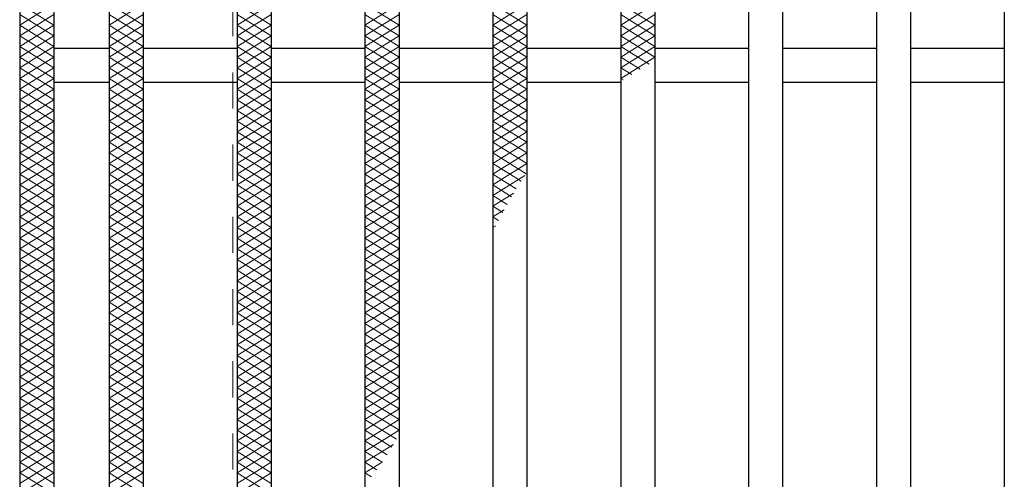
# Model space of a CAD drawing. Units: millimetres. Extents: x -1050 to 1050, y -743 to 742.
# Drawn here: x -362 to -246, y 418 to 472 of the extents above; entities that cross this region are included whole.
import ezdxf

# ---------------------------------------------------------------- set-up
doc = ezdxf.new("R2010")
doc.units = ezdxf.units.MM
doc.header["$LTSCALE"] = 5
doc.linetypes.add('JWW_DASHED1', pattern=[1.693333, 0.846667, -0.846667])
for name, color, linetype in [('ハッチング', 7, 'Continuous'), ('溝開口', 7, 'Continuous'), ('蓋', 7, 'Continuous')]:
    doc.layers.add(name, color=color, linetype=linetype)

msp = doc.modelspace()

# ---------------------------------------------------------------- linework, layer by layer
at = {"layer": 'ハッチング', "color": 4, "linetype": 'Continuous', "lineweight": 15}
for p, q in [((-361.92, 474.22), (-357.92, 471.72)), ((-361.92, 471.72), (-357.92, 474.22)), ((-351.42, 471.72), (-347.42, 474.22)), ((-351.42, 474.22), (-347.42, 471.72)), ((-336.42, 471.72), (-332.42, 474.22)), ((-336.42, 474.22), (-332.42, 471.72)), ((-321.42, 471.72), (-317.42, 474.22)), ((-321.42, 474.22), (-317.42, 471.72)), ((-306.42, 471.72), (-302.42, 474.22)), ((-306.42, 474.22), (-302.42, 471.72)), ((-291.42, 471.72), (-287.42, 474.22)), ((-291.42, 474.22), (-287.42, 471.72)), ((-361.92, 472.97), (-357.92, 470.47)), ((-361.92, 470.47), (-357.92, 472.97)), ((-351.42, 470.47), (-347.42, 472.97)), ((-351.42, 472.97), (-347.42, 470.47)), ((-336.42, 470.47), (-332.42, 472.97)), ((-336.42, 472.97), (-332.42, 470.47)), ((-321.42, 470.47), (-317.42, 472.97)), ((-321.42, 472.97), (-317.42, 470.47)), ((-306.42, 470.47), (-302.42, 472.97)), ((-306.42, 472.97), (-302.42, 470.47)), ((-291.42, 470.47), (-287.42, 472.97)), ((-291.42, 472.97), (-287.42, 470.47)), ((-361.92, 471.72), (-357.92, 469.22)), ((-361.92, 469.22), (-357.92, 471.72)), ((-351.42, 469.22), (-347.42, 471.72)), ((-351.42, 471.72), (-347.42, 469.22)), ((-336.42, 469.22), (-332.42, 471.72)), ((-336.42, 471.72), (-332.42, 469.22)), ((-321.42, 469.22), (-317.42, 471.72)), ((-321.42, 471.72), (-317.42, 469.22)), ((-306.42, 469.22), (-302.42, 471.72)), ((-306.42, 471.72), (-302.42, 469.22)), ((-291.42, 469.22), (-287.42, 471.72)), ((-291.42, 471.72), (-287.42, 469.22)), ((-361.92, 470.47), (-357.92, 467.97)), ((-361.92, 467.97), (-357.92, 470.47)), ((-351.42, 467.97), (-347.42, 470.47)), ((-351.42, 470.47), (-347.42, 467.97)), ((-336.42, 467.97), (-332.42, 470.47)), ((-336.42, 470.47), (-332.42, 467.97)), ((-321.42, 467.97), (-317.42, 470.47)), ((-321.42, 470.47), (-317.42, 467.97)), ((-306.42, 467.97), (-302.42, 470.47)), ((-306.42, 470.47), (-302.42, 467.97)), ((-291.42, 467.97), (-287.42, 470.47)), ((-291.42, 470.47), (-287.42, 467.97)), ((-361.92, 469.22), (-357.92, 466.72)), ((-361.92, 466.72), (-357.92, 469.22)), ((-351.42, 466.72), (-347.42, 469.22)), ((-351.42, 469.22), (-347.42, 466.72)), ((-336.42, 466.72), (-332.42, 469.22)), ((-336.42, 469.22), (-332.42, 466.72)), ((-321.42, 466.72), (-317.42, 469.22)), ((-321.42, 469.22), (-317.42, 466.72)), ((-306.42, 466.72), (-302.42, 469.22)), ((-306.42, 469.22), (-302.42, 466.72)), ((-291.42, 466.72), (-287.42, 469.22)), ((-291.42, 469.22), (-288.08, 467.13)), ((-361.92, 467.97), (-357.92, 465.47)), ((-361.92, 465.47), (-357.92, 467.97)), ((-351.42, 465.47), (-347.42, 467.97)), ((-351.42, 467.97), (-347.42, 465.47)), ((-336.42, 465.47), (-332.42, 467.97)), ((-336.42, 467.97), (-332.42, 465.47)), ((-321.42, 465.47), (-317.42, 467.97)), ((-321.42, 467.97), (-317.42, 465.47)), ((-306.42, 465.47), (-302.42, 467.97)), ((-306.42, 467.97), (-302.42, 465.47)), ((-291.42, 465.47), (-287.42, 467.97)), ((-291.42, 467.97), (-289.12, 466.53)), ((-361.92, 466.72), (-357.92, 464.22)), ((-361.92, 464.22), (-357.92, 466.72)), ((-351.42, 464.22), (-347.42, 466.72)), ((-351.42, 466.72), (-347.42, 464.22)), ((-336.42, 464.22), (-332.42, 466.72)), ((-336.42, 466.72), (-332.42, 464.22)), ((-321.42, 464.22), (-317.42, 466.72)), ((-321.42, 466.72), (-317.42, 464.22)), ((-306.42, 464.22), (-302.42, 466.72)), ((-306.42, 466.72), (-302.42, 464.22)), ((-291.42, 466.72), (-290.13, 465.92)), ((-361.92, 465.47), (-357.92, 462.97)), ((-361.92, 462.97), (-357.92, 465.47)), ((-351.42, 462.97), (-347.42, 465.47)), ((-351.42, 465.47), (-347.42, 462.97)), ((-336.42, 462.97), (-332.42, 465.47)), ((-336.42, 465.47), (-332.42, 462.97)), ((-321.42, 462.97), (-317.42, 465.47)), ((-321.42, 465.47), (-317.42, 462.97)), ((-306.42, 462.97), (-302.42, 465.47)), ((-306.42, 465.47), (-302.42, 462.97)), ((-291.42, 465.47), (-291.12, 465.29)), ((-361.92, 464.22), (-357.92, 461.72)), ((-361.92, 461.72), (-357.92, 464.22)), ((-351.42, 461.72), (-347.42, 464.22)), ((-351.42, 464.22), (-347.42, 461.72)), ((-336.42, 461.72), (-332.42, 464.22)), ((-336.42, 464.22), (-332.42, 461.72)), ((-321.42, 461.72), (-317.42, 464.22)), ((-321.42, 464.22), (-317.42, 461.72)), ((-306.42, 461.72), (-302.42, 464.22)), ((-306.42, 464.22), (-302.42, 461.72)), ((-361.92, 462.97), (-357.92, 460.47)), ((-361.92, 460.47), (-357.92, 462.97)), ((-351.42, 460.47), (-347.42, 462.97)), ((-351.42, 462.97), (-347.42, 460.47)), ((-336.42, 460.47), (-332.42, 462.97)), ((-336.42, 462.97), (-332.42, 460.47)), ((-321.42, 460.47), (-317.42, 462.97)), ((-321.42, 462.97), (-317.42, 460.47)), ((-306.42, 460.47), (-302.42, 462.97)), ((-306.42, 462.97), (-302.42, 460.47)), ((-361.92, 461.72), (-357.92, 459.22)), ((-361.92, 459.22), (-357.92, 461.72)), ((-351.42, 459.22), (-347.42, 461.72)), ((-351.42, 461.72), (-347.42, 459.22)), ((-336.42, 459.22), (-332.42, 461.72)), ((-336.42, 461.72), (-332.42, 459.22)), ((-321.42, 459.22), (-317.42, 461.72)), ((-321.42, 461.72), (-317.42, 459.22)), ((-306.42, 459.22), (-302.42, 461.72)), ((-306.42, 461.72), (-302.42, 459.22)), ((-361.92, 460.47), (-357.92, 457.97)), ((-361.92, 457.97), (-357.92, 460.47)), ((-351.42, 457.97), (-347.42, 460.47)), ((-351.42, 460.47), (-347.42, 457.97)), ((-336.42, 457.97), (-332.42, 460.47)), ((-336.42, 460.47), (-332.42, 457.97)), ((-321.42, 457.97), (-317.42, 460.47)), ((-321.42, 460.47), (-317.42, 457.97)), ((-306.42, 457.97), (-302.42, 460.47)), ((-306.42, 460.47), (-302.42, 457.97)), ((-361.92, 459.22), (-357.92, 456.72)), ((-361.92, 456.72), (-357.92, 459.22)), ((-351.42, 456.72), (-347.42, 459.22)), ((-351.42, 459.22), (-347.42, 456.72)), ((-336.42, 456.72), (-332.42, 459.22)), ((-336.42, 459.22), (-332.42, 456.72)), ((-321.42, 456.72), (-317.42, 459.22)), ((-321.42, 459.22), (-317.42, 456.72)), ((-306.42, 456.72), (-302.42, 459.22)), ((-306.42, 459.22), (-302.42, 456.72)), ((-361.92, 457.97), (-357.92, 455.47)), ((-361.92, 455.47), (-357.92, 457.97)), ((-351.42, 455.47), (-347.42, 457.97)), ((-351.42, 457.97), (-347.42, 455.47)), ((-336.42, 455.47), (-332.42, 457.97)), ((-336.42, 457.97), (-332.42, 455.47)), ((-321.42, 455.47), (-317.42, 457.97)), ((-321.42, 457.97), (-317.42, 455.47)), ((-306.42, 455.47), (-302.42, 457.97)), ((-306.42, 457.97), (-302.42, 455.47)), ((-361.92, 456.72), (-357.92, 454.22)), ((-361.92, 454.22), (-357.92, 456.72)), ((-351.42, 454.22), (-347.42, 456.72)), ((-351.42, 456.72), (-347.42, 454.22)), ((-336.42, 454.22), (-332.42, 456.72)), ((-336.42, 456.72), (-332.42, 454.22)), ((-321.42, 454.22), (-317.42, 456.72)), ((-321.42, 456.72), (-317.42, 454.22)), ((-306.42, 454.22), (-302.42, 456.72)), ((-306.42, 456.72), (-302.52, 454.28)), ((-361.92, 455.47), (-357.92, 452.97)), ((-361.92, 452.97), (-357.92, 455.47)), ((-351.42, 452.97), (-347.42, 455.47)), ((-351.42, 455.47), (-347.42, 452.97)), ((-336.42, 452.97), (-332.42, 455.47)), ((-336.42, 455.47), (-332.42, 452.97)), ((-321.42, 452.97), (-317.42, 455.47)), ((-321.42, 455.47), (-317.42, 452.97)), ((-306.42, 452.97), (-302.42, 455.47)), ((-306.42, 455.47), (-303.1, 453.4)), ((-361.92, 454.22), (-357.92, 451.72)), ((-361.92, 451.72), (-357.92, 454.22)), ((-351.42, 451.72), (-347.42, 454.22)), ((-351.42, 454.22), (-347.42, 451.72)), ((-336.42, 451.72), (-332.42, 454.22)), ((-336.42, 454.22), (-332.42, 451.72)), ((-321.42, 451.72), (-317.42, 454.22)), ((-321.42, 454.22), (-317.42, 451.72)), ((-306.42, 454.22), (-303.67, 452.5)), ((-306.42, 451.72), (-302.66, 454.07)), ((-361.92, 452.97), (-357.92, 450.47)), ((-361.92, 450.47), (-357.92, 452.97)), ((-351.42, 450.47), (-347.42, 452.97)), ((-351.42, 452.97), (-347.42, 450.47)), ((-336.42, 450.47), (-332.42, 452.97)), ((-336.42, 452.97), (-332.42, 450.47)), ((-321.42, 450.47), (-317.42, 452.97)), ((-321.42, 452.97), (-317.42, 450.47)), ((-306.42, 452.97), (-304.21, 451.59)), ((-361.92, 451.72), (-357.92, 449.22)), ((-361.92, 449.22), (-357.92, 451.72)), ((-351.42, 449.22), (-347.42, 451.72)), ((-351.42, 451.72), (-347.42, 449.22)), ((-336.42, 449.22), (-332.42, 451.72)), ((-336.42, 451.72), (-332.42, 449.22)), ((-321.42, 449.22), (-317.42, 451.72)), ((-321.42, 451.72), (-317.42, 449.22)), ((-306.42, 450.47), (-303.97, 452)), ((-306.42, 451.72), (-304.74, 450.67)), ((-361.92, 450.47), (-357.92, 447.97)), ((-361.92, 447.97), (-357.92, 450.47)), ((-351.42, 447.97), (-347.42, 450.47)), ((-351.42, 450.47), (-347.42, 447.97)), ((-336.42, 447.97), (-332.42, 450.47)), ((-336.42, 450.47), (-332.42, 447.97)), ((-321.42, 447.97), (-317.42, 450.47)), ((-321.42, 450.47), (-317.42, 447.97)), ((-306.42, 450.47), (-305.26, 449.75)), ((-306.42, 449.22), (-305.09, 450.05)), ((-361.92, 449.22), (-357.92, 446.72)), ((-361.92, 446.72), (-357.92, 449.22)), ((-351.42, 446.72), (-347.42, 449.22)), ((-351.42, 449.22), (-347.42, 446.72)), ((-336.42, 446.72), (-332.42, 449.22)), ((-336.42, 449.22), (-332.42, 446.72)), ((-321.42, 446.72), (-317.42, 449.22)), ((-321.42, 449.22), (-317.42, 446.72)), ((-306.42, 449.22), (-305.76, 448.81)), ((-306.42, 447.97), (-306.08, 448.18)), ((-361.92, 447.97), (-357.92, 445.47)), ((-361.92, 445.47), (-357.92, 447.97)), ((-351.42, 445.47), (-347.42, 447.97)), ((-351.42, 447.97), (-347.42, 445.47)), ((-336.42, 445.47), (-332.42, 447.97)), ((-336.42, 447.97), (-332.42, 445.47)), ((-321.42, 445.47), (-317.42, 447.97)), ((-321.42, 447.97), (-317.42, 445.47)), ((-361.92, 446.72), (-357.92, 444.22)), ((-361.92, 444.22), (-357.92, 446.72)), ((-351.42, 444.22), (-347.42, 446.72)), ((-351.42, 446.72), (-347.42, 444.22)), ((-336.42, 444.22), (-332.42, 446.72)), ((-336.42, 446.72), (-332.42, 444.22)), ((-321.42, 444.22), (-317.42, 446.72)), ((-321.42, 446.72), (-317.42, 444.22)), ((-361.92, 445.47), (-357.92, 442.97)), ((-361.92, 442.97), (-357.92, 445.47)), ((-351.42, 442.97), (-347.42, 445.47)), ((-351.42, 445.47), (-347.42, 442.97)), ((-336.42, 442.97), (-332.42, 445.47)), ((-336.42, 445.47), (-332.42, 442.97)), ((-321.42, 442.97), (-317.42, 445.47)), ((-321.42, 445.47), (-317.42, 442.97)), ((-361.92, 444.22), (-357.92, 441.72)), ((-361.92, 441.72), (-357.92, 444.22)), ((-351.42, 441.72), (-347.42, 444.22)), ((-351.42, 444.22), (-347.42, 441.72)), ((-336.42, 441.72), (-332.42, 444.22)), ((-336.42, 444.22), (-332.42, 441.72)), ((-321.42, 441.72), (-317.42, 444.22)), ((-321.42, 444.22), (-317.42, 441.72)), ((-361.92, 442.97), (-357.92, 440.47)), ((-361.92, 440.47), (-357.92, 442.97)), ((-351.42, 440.47), (-347.42, 442.97)), ((-351.42, 442.97), (-347.42, 440.47)), ((-336.42, 440.47), (-332.42, 442.97)), ((-336.42, 442.97), (-332.42, 440.47)), ((-321.42, 440.47), (-317.42, 442.97)), ((-321.42, 442.97), (-317.42, 440.47)), ((-361.92, 441.72), (-357.92, 439.22)), ((-361.92, 439.22), (-357.92, 441.72)), ((-351.42, 439.22), (-347.42, 441.72)), ((-351.42, 441.72), (-347.42, 439.22)), ((-336.42, 439.22), (-332.42, 441.72)), ((-336.42, 441.72), (-332.42, 439.22)), ((-321.42, 439.22), (-317.42, 441.72)), ((-321.42, 441.72), (-317.42, 439.22)), ((-361.92, 440.47), (-357.92, 437.97)), ((-361.92, 437.97), (-357.92, 440.47)), ((-351.42, 437.97), (-347.42, 440.47)), ((-351.42, 440.47), (-347.42, 437.97)), ((-336.42, 437.97), (-332.42, 440.47)), ((-336.42, 440.47), (-332.42, 437.97)), ((-321.42, 437.97), (-317.42, 440.47)), ((-321.42, 440.47), (-317.42, 437.97)), ((-361.92, 439.22), (-357.92, 436.72)), ((-361.92, 436.72), (-357.92, 439.22)), ((-351.42, 436.72), (-347.42, 439.22)), ((-351.42, 439.22), (-347.42, 436.72)), ((-336.42, 436.72), (-332.42, 439.22)), ((-336.42, 439.22), (-332.42, 436.72)), ((-321.42, 436.72), (-317.42, 439.22)), ((-321.42, 439.22), (-317.42, 436.72)), ((-361.92, 437.97), (-357.92, 435.47)), ((-361.92, 435.47), (-357.92, 437.97)), ((-351.42, 435.47), (-347.42, 437.97)), ((-351.42, 437.97), (-347.42, 435.47)), ((-336.42, 435.47), (-332.42, 437.97)), ((-336.42, 437.97), (-332.42, 435.47)), ((-321.42, 435.47), (-317.42, 437.97)), ((-321.42, 437.97), (-317.42, 435.47)), ((-361.92, 436.72), (-357.92, 434.22)), ((-361.92, 434.22), (-357.92, 436.72)), ((-351.42, 434.22), (-347.42, 436.72)), ((-351.42, 436.72), (-347.42, 434.22)), ((-336.42, 434.22), (-332.42, 436.72)), ((-336.42, 436.72), (-332.42, 434.22)), ((-321.42, 434.22), (-317.42, 436.72)), ((-321.42, 436.72), (-317.42, 434.22)), ((-361.92, 435.47), (-357.92, 432.97)), ((-361.92, 432.97), (-357.92, 435.47)), ((-351.42, 432.97), (-347.42, 435.47)), ((-351.42, 435.47), (-347.42, 432.97)), ((-336.42, 432.97), (-332.42, 435.47)), ((-336.42, 435.47), (-332.42, 432.97)), ((-321.42, 432.97), (-317.42, 435.47)), ((-321.42, 435.47), (-317.42, 432.97)), ((-361.92, 434.22), (-357.92, 431.72)), ((-361.92, 431.72), (-357.92, 434.22)), ((-351.42, 431.72), (-347.42, 434.22)), ((-351.42, 434.22), (-347.42, 431.72)), ((-336.42, 431.72), (-332.42, 434.22)), ((-336.42, 434.22), (-332.42, 431.72)), ((-321.42, 431.72), (-317.42, 434.22)), ((-321.42, 434.22), (-317.42, 431.72)), ((-361.92, 432.97), (-357.92, 430.47)), ((-361.92, 430.47), (-357.92, 432.97)), ((-351.42, 430.47), (-347.42, 432.97)), ((-351.42, 432.97), (-347.42, 430.47)), ((-336.42, 430.47), (-332.42, 432.97)), ((-336.42, 432.97), (-332.42, 430.47)), ((-321.42, 430.47), (-317.42, 432.97)), ((-321.42, 432.97), (-317.42, 430.47)), ((-361.92, 431.72), (-357.92, 429.22)), ((-361.92, 429.22), (-357.92, 431.72)), ((-351.42, 429.22), (-347.42, 431.72)), ((-351.42, 431.72), (-347.42, 429.22)), ((-336.42, 429.22), (-332.42, 431.72)), ((-336.42, 431.72), (-332.42, 429.22)), ((-321.42, 429.22), (-317.42, 431.72)), ((-321.42, 431.72), (-317.42, 429.22)), ((-361.92, 430.47), (-357.92, 427.97)), ((-361.92, 427.97), (-357.92, 430.47)), ((-351.42, 427.97), (-347.42, 430.47)), ((-351.42, 430.47), (-347.42, 427.97)), ((-336.42, 427.97), (-332.42, 430.47)), ((-336.42, 430.47), (-332.42, 427.97)), ((-321.42, 427.97), (-317.42, 430.47)), ((-321.42, 430.47), (-317.42, 427.97)), ((-361.92, 429.22), (-357.92, 426.72)), ((-361.92, 426.72), (-357.92, 429.22)), ((-351.42, 426.72), (-347.42, 429.22)), ((-351.42, 429.22), (-347.42, 426.72)), ((-336.42, 426.72), (-332.42, 429.22)), ((-336.42, 429.22), (-332.42, 426.72)), ((-321.42, 426.72), (-317.42, 429.22)), ((-321.42, 429.22), (-317.42, 426.72)), ((-361.92, 427.97), (-357.92, 425.47)), ((-361.92, 425.47), (-357.92, 427.97)), ((-351.42, 425.47), (-347.42, 427.97)), ((-351.42, 427.97), (-347.42, 425.47)), ((-336.42, 425.47), (-332.42, 427.97)), ((-336.42, 427.97), (-332.42, 425.47)), ((-321.42, 425.47), (-317.42, 427.97)), ((-321.42, 427.97), (-317.42, 425.47)), ((-361.92, 426.72), (-357.92, 424.22)), ((-361.92, 424.22), (-357.92, 426.72)), ((-351.42, 424.22), (-347.42, 426.72)), ((-351.42, 426.72), (-347.42, 424.22)), ((-336.42, 424.22), (-332.42, 426.72)), ((-336.42, 426.72), (-332.42, 424.22)), ((-321.42, 424.22), (-317.42, 426.72)), ((-321.42, 426.72), (-317.42, 424.22)), ((-361.92, 425.47), (-357.92, 422.97)), ((-361.92, 422.97), (-357.92, 425.47)), ((-351.42, 422.97), (-347.42, 425.47)), ((-351.42, 425.47), (-347.42, 422.97)), ((-336.42, 422.97), (-332.42, 425.47)), ((-336.42, 425.47), (-332.42, 422.97)), ((-321.42, 422.97), (-317.42, 425.47)), ((-321.42, 425.47), (-317.72, 423.16)), ((-361.92, 424.22), (-357.92, 421.72)), ((-361.92, 421.72), (-357.92, 424.22)), ((-351.42, 421.72), (-347.42, 424.22)), ((-351.42, 424.22), (-347.42, 421.72)), ((-336.42, 421.72), (-332.42, 424.22)), ((-336.42, 424.22), (-332.42, 421.72)), ((-321.42, 421.72), (-317.42, 424.22)), ((-321.42, 424.22), (-318.26, 422.25)), ((-361.92, 422.97), (-357.92, 420.47)), ((-361.92, 420.47), (-357.92, 422.97)), ((-351.42, 420.47), (-347.42, 422.97)), ((-351.42, 422.97), (-347.42, 420.47)), ((-336.42, 420.47), (-332.42, 422.97)), ((-336.42, 422.97), (-332.42, 420.47)), ((-321.42, 422.97), (-318.83, 421.35)), ((-361.92, 421.72), (-357.92, 419.22)), ((-361.92, 419.22), (-357.92, 421.72)), ((-351.42, 419.22), (-347.42, 421.72)), ((-351.42, 421.72), (-347.42, 419.22)), ((-336.42, 419.22), (-332.42, 421.72)), ((-336.42, 421.72), (-332.42, 419.22)), ((-321.42, 420.47), (-318.07, 422.56)), ((-321.42, 421.72), (-319.41, 420.47)), ((-361.92, 420.47), (-357.92, 417.97)), ((-361.92, 417.97), (-357.92, 420.47)), ((-351.42, 417.97), (-347.42, 420.47)), ((-351.42, 420.47), (-347.42, 417.97)), ((-336.42, 417.97), (-332.42, 420.47)), ((-336.42, 420.47), (-332.42, 417.97)), ((-321.42, 419.22), (-319.4, 420.48)), ((-321.42, 420.47), (-320.01, 419.59)), ((-361.92, 419.22), (-357.92, 416.72)), ((-361.92, 416.72), (-357.92, 419.22)), ((-351.42, 416.72), (-347.42, 419.22)), ((-351.42, 419.22), (-347.42, 416.72)), ((-336.42, 416.72), (-332.42, 419.22)), ((-336.42, 419.22), (-332.42, 416.72)), ((-321.42, 419.22), (-320.64, 418.74))]:
    msp.add_line(p, q, dxfattribs=at)
at = {"layer": '溝開口', "color": 4, "linetype": 'JWW_DASHED1', "lineweight": 18}
msp.add_line((-336.92, 516.97), (-336.92, 16.97), dxfattribs=at)
at = {"layer": '蓋', "color": 5, "linetype": 'Continuous', "lineweight": 25}
for p, q in [((-361.92, 541.97), (-361.92, -8.03)), ((-357.92, 537.97), (-357.92, -4.03)), ((-351.42, 537.97), (-351.42, -4.03)), ((-347.42, 537.97), (-347.42, -4.03)), ((-336.42, 537.97), (-336.42, -4.03)), ((-332.42, 537.97), (-332.42, -4.03)), ((-321.42, 537.97), (-321.42, -4.03)), ((-317.42, 537.97), (-317.42, -4.03)), ((-306.42, 537.97), (-306.42, -4.03)), ((-306.42, 537.97), (-306.42, -4.03)), ((-302.42, 537.97), (-302.42, -4.03)), ((-302.42, 537.97), (-302.42, -4.03)), ((-291.42, 537.97), (-291.42, -4.03)), ((-291.42, 537.97), (-291.42, -4.03)), ((-287.42, 537.97), (-287.42, -4.03)), ((-287.42, 537.97), (-287.42, -4.03)), ((-276.42, 537.97), (-276.42, -4.03)), ((-272.42, 537.97), (-272.42, -4.03)), ((-261.42, 537.97), (-261.42, -4.03)), ((-257.42, 537.97), (-257.42, -4.03)), ((-246.42, 537.97), (-246.42, -4.03)), ((-351.42, 468.97), (-357.92, 468.97)), ((-336.42, 468.97), (-347.42, 468.97)), ((-321.42, 468.97), (-332.42, 468.97)), ((-306.42, 468.97), (-317.42, 468.97)), ((-291.42, 468.97), (-302.42, 468.97)), ((-291.42, 468.97), (-302.42, 468.97)), ((-276.42, 468.97), (-287.42, 468.97)), ((-276.42, 468.97), (-287.42, 468.97)), ((-261.42, 468.97), (-272.42, 468.97)), ((-246.42, 468.97), (-257.42, 468.97)), ((-351.42, 464.97), (-357.92, 464.97)), ((-336.42, 464.97), (-347.42, 464.97)), ((-321.42, 464.97), (-332.42, 464.97)), ((-306.42, 464.97), (-317.42, 464.97)), ((-291.42, 464.97), (-302.42, 464.97)), ((-291.42, 464.97), (-302.42, 464.97)), ((-276.42, 464.97), (-287.42, 464.97)), ((-276.42, 464.97), (-287.42, 464.97)), ((-261.42, 464.97), (-272.42, 464.97)), ((-246.42, 464.97), (-257.42, 464.97))]:
    msp.add_line(p, q, dxfattribs=at)

doc.saveas('drawing.dxf')
